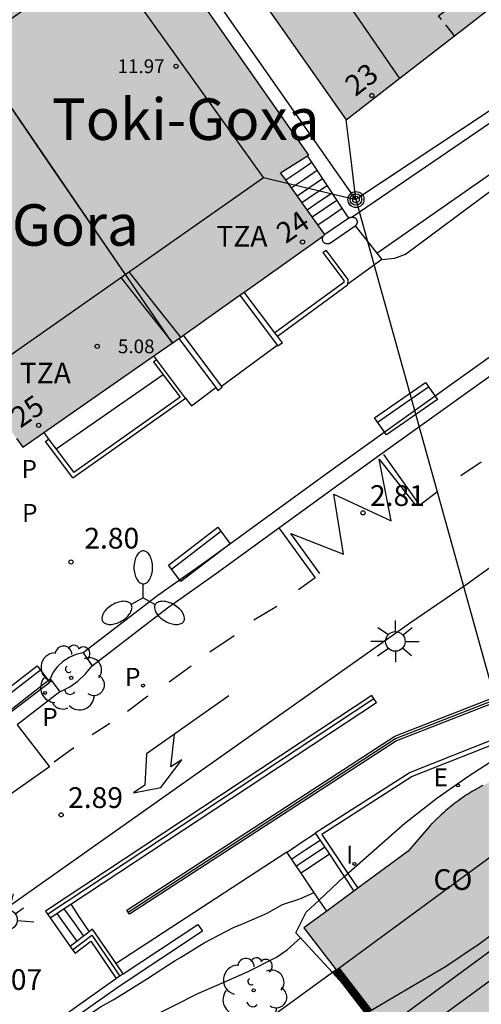
# Model space of a CAD drawing. Units: millimetres. Extents: x 583443 to 583795, y 4795789 to 4796041.
# Drawn here: x 583702 to 583718, y 4795830 to 4795866 of the extents above; entities that cross this region are included whole.
import ezdxf
from ezdxf.enums import TextEntityAlignment as Align

# ---------------------------------------------------------------- set-up
doc = ezdxf.new("R2010")
doc.units = ezdxf.units.MM
doc.linetypes.add('TRAZOS_NORMALES', pattern=[0.75, 0.5, -0.25])
for name, color, linetype in [('020104', 34, 'Continuous'), ('020204', 9, 'Continuous'), ('020308', 9, 'Continuous'), ('060103', 6, 'Continuous'), ('060106', 9, 'BARANDILLA'), ('060108', 9, 'Continuous'), ('060113', 4, 'Continuous'), ('060117', 9, 'Continuous'), ('060130', 9, 'Continuous'), ('060134', 9, 'Continuous'), ('060141', 9, 'Continuous'), ('060145', 9, 'Continuous'), ('070105', 6, 'Continuous'), ('070106', 6, 'Continuous'), ('080107', 9, 'Continuous'), ('080109', 9, 'Continuous'), ('080110', 9, 'Continuous'), ('080121', 9, 'TRAZOS_NORMALES'), ('080125', 6, 'Continuous'), ('080201', 9, 'Continuous'), ('080202', 9, 'Continuous'), ('080301', 9, 'Continuous'), ('080303', 9, 'Continuous'), ('080304', 9, 'Continuous'), ('080308', 9, 'Continuous'), ('080311', 9, 'Continuous'), ('090202', 1, 'Continuous'), ('100101', 9, 'Continuous'), ('100107', 3, 'Continuous'), ('100202', 3, 'Continuous'), ('210203', 4, 'Continuous'), ('210205', 4, 'Continuous'), ('210303', 4, 'Continuous'), ('210305', 4, 'Continuous'), ('220205', 1, 'Continuous'), ('220305', 1, 'Continuous'), ('240103', 9, 'LINEA_TELEFONICA'), ('240203', 9, 'Continuous'), ('250205', 9, 'Continuous'), ('250206', 9, 'Continuous'), ('260101', 9, 'Continuous'), ('260204', 9, 'Continuous'), ('270204', 9, 'Continuous'), ('270304', 9, 'Continuous'), ('990501', 21, 'Continuous')]:
    doc.layers.add(name, color=color, linetype=linetype)
for name, color, linetype, lineweight in [('060118', 9, 'Continuous', 30), ('080111', 7, 'Continuous', 30), ('080118', 9, 'Continuous', 30), ('080128', 7, 'TRAZOS_NORMALES', 30)]:
    doc.layers.add(name, color=color, linetype=linetype, lineweight=lineweight)
doc.styles.add('ARIAL', font='ARIAL.TTF', dxfattribs={"height": 1})
doc.styles.add('ARIALI', font='ARIALI.TTF', dxfattribs={"height": 1})
doc.styles.add('ROMANS', font='romans__.ttf', dxfattribs={"height": 1})
doc.linetypes.add('BARANDILLA', pattern='A,1,[201,DONOSTI.shx,S=0.1,R=0,X=0,Y=0],1', length=2)
doc.linetypes.add('LINEA_TELEFONICA', pattern='A,7.5,-0.3,["T",Standard,S=0.25,R=0,X=-0.1,Y=-0.1],-0.3', length=8.1)

# ---------------------------------------------------------------- blocks, each defined once
blk = doc.blocks.new('PUNTO')
blk.add_circle((0, 0), 0.075)
at = {"layer": '080201'}
blk.add_attdef('NPUNTO', (1750647.62, 14388242.503, 59.113), '', height=0.75, dxfattribs=at)
blk = doc.blocks.new('COTAPU')
blk.add_circle((0, 0), 0.075)
blk = doc.blocks.new('PLUVI3')
blk.add_circle((0, 0), 0.055)
blk = doc.blocks.new('PLUVI2')
blk.add_circle((0, 0), 0.055)
blk = doc.blocks.new('BloquePortal')
blk.add_circle((0, 0), 0.075)
at = {"flags": 5}
blk.add_attdef('INDICE', text='', height=0.75, dxfattribs=at).set_placement((0, 0), align=Align.MIDDLE_CENTER)
blk = doc.blocks.new('FAROLA')
for p, q in [((0, 0.355), (0, 0.755)), ((-0.63, 0.51), (-0.255, 0.245)), ((0.605, 0.49), (0.276, 0.223)), ((-0.355, 0), (-0.895, 0)), ((0.355, 0), (0.855, 0)), ((-0.65, -0.52), (-0.255, -0.24)), ((0, -0.355), (0, -0.755)), ((0.585, -0.52), (0.256, -0.246))]:
    blk.add_line(p, q)
blk.add_circle((0, 0), 0.355)
blk = doc.blocks.new('FAROLM')
for q in [(0, 0.5), (0.433, -0.25), (-0.433, -0.25)]:
    blk.add_line((0, 0), q)
for points in [[(0, 0.5, 0.159986), (0.117, 0.538, 0.106322), (0.238, 0.675, 0.071006), (0.309, 0.858, 0.057309), (0.337, 1.099, 0.057309), (0.309, 1.339, 0.071006), (0.238, 1.522, 0.106322), (0.117, 1.659, 0.159986), (0, 1.697, 0.159986), (-0.117, 1.659, 0.106322), (-0.238, 1.522, 0.071006), (-0.309, 1.339, 0.057309), (-0.337, 1.099, 0.057309), (-0.309, 0.858, 0.071006), (-0.238, 0.675, 0.106322), (-0.117, 0.538, 0.159986)], [(-0.433, -0.25, 0.159986), (-0.525, -0.168, 0.106322), (-0.704, -0.131, 0.071006), (-0.898, -0.161, 0.057309), (-1.12, -0.258, 0.057309), (-1.315, -0.402, 0.071006), (-1.437, -0.555, 0.106322), (-1.495, -0.728, 0.159986), (-1.47, -0.849, 0.159986), (-1.378, -0.931, 0.106322), (-1.199, -0.967, 0.071006), (-1.005, -0.937, 0.057309), (-0.783, -0.841, 0.057309), (-0.588, -0.697, 0.071006), (-0.466, -0.544, 0.106322), (-0.408, -0.371, 0.159986)], [(0.433, -0.25, 0.159986), (0.408, -0.371, 0.106322), (0.466, -0.544, 0.071006), (0.588, -0.697, 0.057309), (0.783, -0.841, 0.057309), (1.005, -0.937, 0.071006), (1.199, -0.967, 0.106322), (1.378, -0.931, 0.159986), (1.47, -0.849, 0.159986), (1.495, -0.728, 0.106322), (1.437, -0.555, 0.071006), (1.315, -0.402, 0.057309), (1.12, -0.258, 0.057309), (0.898, -0.161, 0.071006), (0.704, -0.131, 0.106322), (0.525, -0.168, 0.159986)]]:
    blk.add_lwpolyline(points, format="xyb", close=True)
blk = doc.blocks.new('ARBOL')
blk.add_circle((0, 0), 0.0587)
for centre, radius, start, end in [((-0.28, 0.855), 0.3, 359.2878, 173.6078), ((0.097, 0.97), 0.21, 23.1565, 160.4665), ((0.438, 0.881), 0.24, 301.578, 139.328), ((-0.564, 0.381), 0.532, 92.28, 254.58), ((0.656, 0.288), 0.443, 319.8556, 114.7656), ((-0.091, 0.321), 0.12, 119.14, 310.56), ((0.819, -0.249), 0.383, 235.5275, 62.0275), ((-0.556, -0.339), 0.555, 142.64, 266.54), ((-0.039, -0.384), 0.21, 189.64, 323.88), ((0.299, -0.624), 0.532, 224.67, 0.24), ((-0.301, -0.676), 0.45, 213.78, 295.32)]:
    blk.add_arc(centre, radius, start, end)
blk = doc.blocks.new('POSTEM')
for radius in [0.29, 0.21, 0.12]:
    blk.add_circle((0, 0), radius)
blk = doc.blocks.new('POSTET')
blk.add_blockref('POSTEM', (0, 0))
blk = doc.blocks.new('REIND')
blk.add_circle((0, 0), 0.055)
blk = doc.blocks.new('SEMAFO')
for p, q in [((-0.24, -0.29), (-0.625, -0.75)), ((0.24, -0.29), (0.625, -0.75)), ((0.005, -0.375), (0.005, -0.74))]:
    blk.add_line(p, q)
blk.add_circle((0, 0), 0.375)
blk = doc.blocks.new('REGELE')
blk.add_circle((0, 0), 0.055)
blk = doc.blocks.new('BANCO')
blk.add_line((1.125, 0.1875), (-1.125, 0.1875))
blk.add_lwpolyline([(1.125, 0.75), (1.125, 0), (-1.125, 0), (-1.125, 0.75)], close=True)

msp = doc.modelspace()

# ---------------------------------------------------------------- hatches: boundary and pattern name
at = {"layer": '990501'}
for points in [[(583713.222, 4795875.759), (583710.075, 4795873.526), (583706.928, 4795871.293), (583710.138, 4795866.719), (583713.346, 4795862.145), (583715.311, 4795863.669), (583717.275, 4795865.191), (583718.392, 4795866.058), (583719.509, 4795866.924), (583719.251, 4795867.286), (583718.993, 4795867.649), (583716.366, 4795871.342)], [(583697.906, 4795851.325), (583698.732, 4795850.161), (583699.557, 4795848.997), (583691.08, 4795843.047), (583687.9, 4795840.768), (583685.86, 4795842.72), (583683.793, 4795844.7), (583686.115, 4795847.192), (583688.151, 4795845.316), (583689.132, 4795846.098), (583690.041, 4795846.823), (583684.555, 4795854.307), (583681.931, 4795852.8), (583681.973, 4795856.992), (583682.015, 4795861.151), (583688.64, 4795865.772), (583689.508, 4795866.427), (583691.145, 4795863.993), (583692.78, 4795861.559), (583698.859, 4795865.768), (583695.487, 4795870.612), (583702.136, 4795874.939), (583711.998, 4795860.869), (583710.976, 4795860.224), (583712.583, 4795857.991), (583709.896, 4795856.081), (583707.209, 4795854.172), (583701.639, 4795850.299), (583699.905, 4795852.738), (583698.906, 4795852.031)], [(583734.107, 4795836.132), (583733.581, 4795836.836), (583732.937, 4795837.698), (583731.719, 4795839.326), (583731.089, 4795840.17), (583730.564, 4795840.872), (583729.247, 4795842.633), (583729.076, 4795842.862), (583728.991, 4795842.976), (583728.922, 4795843.069), (583727.971, 4795842.391), (583727.712, 4795842.164), (583726.121, 4795841.012), (583724.853, 4795840.092), (583724.419, 4795839.763), (583723.259, 4795841.306), (583722.727, 4795840.917), (583722.543, 4795840.782), (583721.738, 4795840.193), (583719.551, 4795838.592), (583719.508, 4795838.576), (583719.465, 4795838.559), (583719.423, 4795838.543), (583719.38, 4795838.526), (583719.337, 4795838.51), (583719.294, 4795838.493), (583719.252, 4795838.477), (583719.209, 4795838.46), (583719.166, 4795838.443), (583719.124, 4795838.427), (583719.081, 4795838.41), (583719.039, 4795838.392), (583718.996, 4795838.375), (583718.954, 4795838.358), (583718.911, 4795838.34), (583718.869, 4795838.322), (583718.827, 4795838.304), (583718.785, 4795838.286), (583718.743, 4795838.268), (583718.701, 4795838.249), (583718.66, 4795838.23), (583718.618, 4795838.211), (583718.499, 4795838.155), (583718.381, 4795838.097), (583718.305, 4795838.059), (583718.229, 4795838.019), (583718.154, 4795837.978), (583718.079, 4795837.936), (583718.004, 4795837.894), (583717.93, 4795837.85), (583717.857, 4795837.805), (583717.784, 4795837.76), (583717.712, 4795837.714), (583717.64, 4795837.666), (583717.569, 4795837.618), (583717.499, 4795837.569), (583717.429, 4795837.519), (583717.36, 4795837.468), (583717.291, 4795837.417), (583717.224, 4795837.364), (583717.156, 4795837.311), (583717.09, 4795837.257), (583717.024, 4795837.202), (583716.959, 4795837.147), (583716.872, 4795837.071), (583716.787, 4795836.993), (583716.765, 4795836.973), (583716.743, 4795836.953), (583716.722, 4795836.933), (583716.7, 4795836.913), (583716.678, 4795836.892), (583716.657, 4795836.872), (583716.635, 4795836.851), (583716.614, 4795836.831), (583716.593, 4795836.81), (583716.571, 4795836.79), (583716.55, 4795836.769), (583716.529, 4795836.748), (583716.508, 4795836.728), (583716.486, 4795836.707), (583716.465, 4795836.686), (583716.423, 4795836.644), (583716.402, 4795836.624), (583715.596, 4795835.681), (583713.769, 4795834.337), (583713.631, 4795834.235), (583712.648, 4795833.511), (583711.823, 4795832.904), (583712.992, 4795831.384), (583714.164, 4795829.861), (583714.668, 4795829.207), (583715.198, 4795828.518), (583715.8, 4795827.735), (583717.08, 4795826.073), (583717.753, 4795825.198), (583718.253, 4795824.548), (583718.776, 4795823.869), (583719.91, 4795822.395), (583720.508, 4795821.618), (583721.024, 4795820.948), (583721.107, 4795820.84), (583724.605, 4795823.403), (583724.635, 4795823.414), (583724.665, 4795823.426), (583724.695, 4795823.437), (583724.725, 4795823.449), (583724.755, 4795823.46), (583724.785, 4795823.471), (583724.815, 4795823.483), (583724.845, 4795823.494), (583724.875, 4795823.506), (583724.905, 4795823.517), (583724.935, 4795823.529), (583724.965, 4795823.541), (583724.995, 4795823.552), (583725.025, 4795823.564), (583725.054, 4795823.576), (583725.084, 4795823.588), (583725.114, 4795823.6), (583725.144, 4795823.612), (583725.173, 4795823.624), (583725.203, 4795823.636), (583725.233, 4795823.648), (583725.262, 4795823.661), (583725.368, 4795823.707), (583725.481, 4795823.756), (583725.561, 4795823.792), (583725.64, 4795823.829), (583725.719, 4795823.866), (583725.797, 4795823.905), (583725.875, 4795823.944), (583725.952, 4795823.984), (583726.029, 4795824.025), (583726.105, 4795824.067), (583726.181, 4795824.11), (583726.256, 4795824.153), (583726.331, 4795824.198), (583726.404, 4795824.243), (583726.478, 4795824.289), (583726.55, 4795824.337), (583726.59, 4795824.364), (583726.622, 4795824.385), (583726.693, 4795824.434), (583726.763, 4795824.484), (583726.833, 4795824.535), (583726.902, 4795824.587), (583726.97, 4795824.639), (583727.109, 4795824.75), (583727.244, 4795824.865), (583727.312, 4795824.925), (583727.38, 4795824.986), (583727.422, 4795825.026), (583727.446, 4795825.048), (583727.512, 4795825.11), (583727.578, 4795825.174), (583727.642, 4795825.239), (583727.706, 4795825.304), (583727.77, 4795825.37), (583727.833, 4795825.436), (583727.895, 4795825.503), (583727.957, 4795825.571), (583728.019, 4795825.639), (583728.08, 4795825.708), (583728.141, 4795825.777), (583728.194, 4795825.838), (583728.261, 4795825.916), (583728.321, 4795825.986), (583728.381, 4795826.056), (583728.441, 4795826.126), (583728.501, 4795826.196), (583728.56, 4795826.267), (583728.62, 4795826.337), (583728.864, 4795826.519), (583732.247, 4795829.035), (583731.127, 4795830.573), (583731.626, 4795830.94), (583734.464, 4795833.028), (583735.731, 4795833.96), (583735.551, 4795834.201), (583735.395, 4795834.409)]]:
    msp.add_hatch(color=256, dxfattribs=at).paths.add_polyline_path(points)

# ---------------------------------------------------------------- linework, layer by layer
at = {"layer": '020104', "flags": 128}
for points, elevation in [([(583700.865, 4795827.845), (583701.576, 4795828.125), (583702.572, 4795828.762), (583702.96, 4795829.024), (583703.518, 4795829.422), (583704.477, 4795830.059), (583704.915, 4795830.297), (583705.291, 4795830.534), (583706.153, 4795831.071), (583707.161, 4795831.72), (583707.356, 4795831.832), (583708.206, 4795832.369), (583709.276, 4795832.921), (583709.653, 4795833.073), (583710.493, 4795833.438), (583711.04, 4795833.75), (583711.674, 4795833.954), (583712.189, 4795834.191)], 6), ([(583700.76, 4795825.367), (583701.269, 4795826.286), (583701.413, 4795826.447), (583702.32, 4795827.339), (583702.683, 4795827.723), (583702.877, 4795827.86), (583703.265, 4795828.122), (583704.262, 4795828.624), (583705.296, 4795829.188), (583706.33, 4795829.702), (583707.315, 4795830.192), (583707.765, 4795830.418), (583707.984, 4795830.531), (583708.678, 4795830.833), (583709.773, 4795831.312), (583710.831, 4795831.851), (583711.22, 4795832.113), (583711.701, 4795832.544)], 6.5)]:
    msp.add_lwpolyline(points, dxfattribs=dict(at, elevation=elevation))
at = {"layer": '060103'}
for points in [[(583714.668, 4795829.207, 9.842), (583722.041, 4795834.626, 9.841), (583729.871, 4795840.361, 9.886), (583730.564, 4795840.872, 9.886)], [(583712.856, 4795831.285, 10.097), (583705.532, 4795825.959, 10.219), (583706.236, 4795825.048, 10.055)], [(583712.992, 4795831.384, 10.095), (583712.856, 4795831.285, 10.097)]]:
    msp.add_polyline3d(points, dxfattribs=at)
at = {"layer": '060106'}
for points in [[(583705.459, 4795833.471, 4.416), (583715.141, 4795839.755, 4.3), (583723.331, 4795842.96, 4.768)], [(583702.536, 4795833.403, 3.069), (583714.356, 4795841.201, 2.837)], [(583703.443, 4795832.111, 3.084), (583704.14, 4795832.643, 4.251), (583705.15, 4795831.157, 4.224)]]:
    msp.add_polyline3d(points, dxfattribs=at)
at = {"layer": '060108'}
for points in [[(583695.302, 4795828.399, 3.05), (583695.278, 4795828.44, 3.05), (583695.292, 4795828.782, 3.045), (583695.351, 4795829.12, 3.041), (583695.459, 4795829.455, 3.03), (583695.613, 4795829.771, 3.02), (583696.968, 4795830.752, 3.037), (583697.8, 4795831.337, 2.878), (583699.43, 4795832.512, 2.897), (583700.327, 4795833.121, 3.052), (583715.311, 4795843.686, 3.043)], [(583701.439, 4795840.247, 2.992), (583702.614, 4795838.735, 2.965), (583698.692, 4795835.986, 3.01), (583697.94, 4795835.437, 2.86), (583696.965, 4795834.815, 2.854), (583696.194, 4795834.381, 2.839), (583695.72, 4795834.168, 2.915), (583695.249, 4795834.032, 2.996), (583694.782, 4795833.914, 3.002)]]:
    msp.add_polyline3d(points, dxfattribs=at)
at = {"layer": '060113'}
for points in [[(583721.1, 4795855.378, 2.738), (583719.03, 4795853.907, 2.726), (583714.845, 4795850.916, 2.74), (583712.594, 4795849.298, 2.765), (583708.333, 4795846.205, 2.855), (583706.527, 4795844.937, 2.804), (583703.832, 4795842.855, 2.825)], [(583704.158, 4795842.387, 2.818), (583706.876, 4795844.486, 2.795), (583708.661, 4795845.739, 2.846), (583712.929, 4795848.837, 2.756), (583715.178, 4795850.453, 2.731), (583719.362, 4795853.443, 2.717), (583721.538, 4795854.956, 2.743)], [(583703.832, 4795842.855, 2.825), (583704.158, 4795842.387, 2.818)], [(583701.026, 4795839.976, 2.861), (583700.696, 4795840.413, 2.836), (583702.628, 4795841.915, 2.822)], [(583702.628, 4795841.915, 2.822), (583702.981, 4795841.447, 2.836)], [(583702.981, 4795841.447, 2.836), (583701.439, 4795840.247, 2.857)]]:
    msp.add_polyline3d(points, dxfattribs=at)
at = {"layer": '060117'}
for points in [[(583711.16, 4795859.969, 4.876), (583711.633, 4795860.29, 4.879), (583712.107, 4795860.611, 4.882)], [(583712.326, 4795858.348, 4.023), (583712.768, 4795858.649, 4.028), (583713.211, 4795858.949, 4.033)], [(583712.749, 4795857.675, 3.244), (583713.675, 4795858.31, 3.246)], [(583713.489, 4795858.608, 3.217), (583713.493, 4795858.61, 3.217), (583713.499, 4795858.613, 3.217), (583713.504, 4795858.615, 3.217), (583713.512, 4795858.618, 3.217), (583713.521, 4795858.621, 3.217), (583713.525, 4795858.622, 3.217), (583713.532, 4795858.623, 3.217), (583713.538, 4795858.625, 3.217), (583713.544, 4795858.626, 3.217), (583713.55, 4795858.626, 3.217), (583713.555, 4795858.627, 3.217), (583713.559, 4795858.627, 3.217), (583713.57, 4795858.628, 2.781)], [(583713.57, 4795858.628, 2.781), (583713.578, 4795858.627, 3.217), (583713.584, 4795858.627, 3.217), (583713.588, 4795858.627, 3.217), (583713.594, 4795858.626, 3.217), (583713.602, 4795858.625, 3.217), (583713.608, 4795858.623, 3.217), (583713.615, 4795858.621, 3.217), (583713.629, 4795858.617, 3.217), (583713.642, 4795858.612, 3.217), (583713.651, 4795858.608, 3.217), (583713.661, 4795858.602, 3.217), (583713.667, 4795858.598, 3.217), (583713.678, 4795858.591, 3.217), (583713.683, 4795858.586, 3.217), (583713.688, 4795858.582, 3.217), (583713.695, 4795858.576, 3.217), (583713.702, 4795858.568, 3.217), (583713.707, 4795858.562, 3.217), (583713.713, 4795858.554, 3.217), (583713.718, 4795858.548, 3.217), (583713.722, 4795858.54, 3.217), (583713.727, 4795858.53, 3.217), (583713.73, 4795858.524, 3.217), (583713.735, 4795858.514, 3.217), (583713.74, 4795858.5, 3.217), (583713.742, 4795858.489, 3.217), (583713.745, 4795858.475, 3.217), (583713.746, 4795858.463, 3.217), (583713.746, 4795858.454, 3.217), (583713.746, 4795858.443, 3.217), (583713.745, 4795858.433, 3.217), (583713.745, 4795858.425, 3.217), (583713.743, 4795858.416, 3.217), (583713.741, 4795858.407, 3.217), (583713.738, 4795858.398, 3.217), (583713.735, 4795858.388, 3.217), (583713.729, 4795858.375, 3.217), (583713.724, 4795858.365, 3.217), (583713.719, 4795858.357, 3.217), (583713.713, 4795858.347, 3.217), (583713.707, 4795858.34, 3.217), (583713.699, 4795858.331, 3.217), (583713.693, 4795858.324, 3.217), (583713.686, 4795858.318, 3.246)], [(583713.675, 4795858.31, 3.246), (583713.686, 4795858.318, 3.246)], [(583712.749, 4795857.675, 3.244), (583712.735, 4795857.668, 3.244), (583712.724, 4795857.664, 3.244), (583712.706, 4795857.659, 3.244), (583712.692, 4795857.656, 3.244), (583712.672, 4795857.654, 3.244), (583712.649, 4795857.655, 3.244), (583712.622, 4795857.66, 3.244), (583712.603, 4795857.666, 3.244), (583712.589, 4795857.672, 3.244), (583712.574, 4795857.68, 3.244), (583712.562, 4795857.688, 3.244), (583712.546, 4795857.701, 3.244), (583712.535, 4795857.712, 3.244), (583712.521, 4795857.729, 3.244), (583712.508, 4795857.751, 3.244), (583712.501, 4795857.766, 3.244), (583712.496, 4795857.779, 3.244), (583712.491, 4795857.799, 3.244), (583712.488, 4795857.818, 3.244), (583712.488, 4795857.836, 3.244), (583712.489, 4795857.852, 3.244), (583712.491, 4795857.866, 3.244), (583712.495, 4795857.884, 3.244), (583712.5, 4795857.898, 3.244), (583712.509, 4795857.917, 3.244), (583712.518, 4795857.932, 3.244), (583712.529, 4795857.947, 3.244), (583712.536, 4795857.955, 3.244), (583712.544, 4795857.963, 3.244)], [(583712.24, 4795836.324, 4.209), (583711.727, 4795835.979, 4.208), (583711.214, 4795835.636, 4.208)], [(583712.744, 4795835.567, 4.776), (583711.722, 4795834.883, 4.772)], [(583703.379, 4795833.76, 3.63), (583703.709, 4795833.261, 3.632), (583704.04, 4795832.761, 3.634)], [(583702.627, 4795833.264, 3.041), (583702.989, 4795832.746, 3.058), (583703.352, 4795832.229, 3.075)]]:
    msp.add_polyline3d(points, dxfattribs=at)
at = {"layer": '060118'}
msp.add_polyline3d([(583731.089, 4795840.17, 8.794), (583730.112, 4795839.474, 8.795), (583726.294, 4795836.65, 8.798), (583722.329, 4795833.749, 8.8), (583718.4, 4795830.866, 8.835), (583715.746, 4795828.921, 8.838), (583715.198, 4795828.518, 8.835)], dxfattribs=at)
at = {"layer": '060130'}
for points in [[(583713.675, 4795858.31, 2.884), (583714.455, 4795857.326, 2.87)], [(583714.455, 4795857.326, 2.87), (583714.643, 4795857.089, 2.867)], [(583714.643, 4795857.089, 2.867), (583713.406, 4795856.198, 3.039)], [(583708.836, 4795852.513, 3.031), (583710.851, 4795853.993, 3.031)], [(583707.749, 4795851.796, 3.033), (583708.628, 4795852.457, 3.031)], [(583707.538, 4795852.076, 3.032), (583707.749, 4795851.796, 3.033)]]:
    msp.add_polyline3d(points, dxfattribs=at)
at = {"layer": '060134'}
msp.add_polyline3d([(583714.643, 4795857.089, 2.821), (583715.109, 4795857.145, 2.822), (583715.5, 4795857.287, 2.822), (583718.651, 4795859.62, 2.852), (583720.536, 4795860.905, 2.789), (583722.457, 4795862.253, 2.786), (583722.581, 4795862.547, 2.78), (583722.869, 4795862.916, 2.778), (583723.323, 4795863.187, 2.772), (583723.52, 4795863.464, 2.772), (583723.672, 4795863.722, 2.772), (583723.781, 4795863.805, 2.772), (583724.046, 4795863.781, 2.773), (583724.357, 4795863.803, 2.773), (583724.685, 4795863.89, 2.773), (583724.966, 4795864.076, 2.797), (583727.292, 4795865.86, 2.806)], dxfattribs=at)
at = {"layer": '060141'}
for points in [[(583711.364, 4795859.685, 4.783), (583711.832, 4795860.003, 4.788), (583712.3, 4795860.32, 4.794)], [(583711.575, 4795859.392, 4.645), (583712.037, 4795859.706, 4.65), (583712.499, 4795860.02, 4.656)], [(583711.746, 4795859.154, 4.497), (583712.203, 4795859.465, 4.502), (583712.661, 4795859.775, 4.508)], [(583711.936, 4795858.89, 4.314), (583712.389, 4795859.197, 4.319), (583712.841, 4795859.505, 4.324)], [(583712.12, 4795858.635, 4.155), (583712.567, 4795858.939, 4.16), (583713.015, 4795859.243, 4.166)], [(583712.407, 4795836.073, 4.399), (583711.895, 4795835.73, 4.398), (583711.383, 4795835.387, 4.397)], [(583712.573, 4795835.823, 4.591), (583711.55, 4795835.138, 4.587)], [(583702.876, 4795833.428, 3.287), (583703.239, 4795832.924, 3.292), (583703.601, 4795832.421, 3.297)], [(583703.129, 4795833.595, 3.489), (583703.485, 4795833.102, 3.508), (583703.841, 4795832.608, 3.528)]]:
    msp.add_polyline3d(points, dxfattribs=at)
at = {"layer": '060145'}
msp.add_polyline3d([(583715.311, 4795843.686, 3.043), (583715.638, 4795843.93, 3.046), (583717.726, 4795845.354, 3.061), (583719.677, 4795846.757, 3.068), (583720.887, 4795847.618, 3.061), (583722.441, 4795848.768, 3.058), (583724.338, 4795850.105, 3.021), (583726.064, 4795851.295, 3.021), (583727.962, 4795852.634, 3), (583730.121, 4795854.204, 2.976), (583731.035, 4795854.823, 2.915)], dxfattribs=at)
at = {"layer": '070105'}
for points in [[(583712.107, 4795860.611, 3.808), (583711.954, 4795860.841, 3.875)], [(583713.211, 4795858.949, 3.324), (583712.695, 4795859.725, 3.55), (583712.107, 4795860.611, 3.808)], [(583713.453, 4795858.584, 3.217), (583713.211, 4795858.949, 3.324)], [(583712.506, 4795857.345, 2.975), (583712.626, 4795857.435, 2.975)], [(583712.506, 4795857.345, 2.975), (583713.269, 4795856.329, 2.973)], [(583713.424, 4795856.372, 2.973), (583712.626, 4795857.435, 2.975)], [(583713.261, 4795856.254, 3.031), (583710.771, 4795854.433, 3.031)], [(583710.861, 4795854.313, 3.032), (583713.403, 4795856.173, 3.164)], [(583713.269, 4795856.329, 2.973), (583713.261, 4795856.254, 3.031)], [(583713.403, 4795856.173, 3.164), (583713.406, 4795856.198, 3.039)], [(583713.406, 4795856.198, 3.039), (583713.424, 4795856.372, 2.973)], [(583710.771, 4795854.433, 3.032), (583709.66, 4795855.913, 3.034)], [(583709.496, 4795855.797, 2.432), (583710.851, 4795853.993, 3.018)], [(583710.861, 4795854.313, 3.032), (583710.771, 4795854.433, 3.032)], [(583707.295, 4795854.233, 3.034), (583708.628, 4795852.457, 3.031)], [(583708.836, 4795852.513, 3.019), (583707.458, 4795854.348, 2.434)], [(583711.041, 4795854.073, 3.031), (583710.861, 4795854.313, 3.032)], [(583711.041, 4795854.073, 3.031), (583710.881, 4795853.953, 3.031)], [(583710.851, 4795853.993, 3.018), (583710.881, 4795853.953, 3.031)], [(583706.376, 4795853.391, 3.034), (583706.488, 4795853.475, 3.034)], [(583706.376, 4795853.391, 3.034), (583706.727, 4795852.923, 3.033)], [(583707.538, 4795852.076, 3.032), (583706.488, 4795853.475, 3.034)], [(583706.727, 4795852.923, 3.033), (583707.34, 4795852.107, 3.032)], [(583708.628, 4795852.457, 3.031), (583708.706, 4795852.353, 3.031)], [(583708.706, 4795852.353, 3.031), (583708.866, 4795852.473, 3.031)], [(583708.866, 4795852.473, 3.031), (583708.836, 4795852.513, 3.019)], [(583703.457, 4795849.19, 2.9), (583707.538, 4795852.076, 3.032)], [(583707.34, 4795852.107, 3.032), (583703.487, 4795849.383, 2.9)], [(583702.466, 4795850.51, 2.901), (583702.578, 4795850.594, 2.901)], [(583703.457, 4795849.19, 2.9), (583702.466, 4795850.51, 2.901)], [(583702.578, 4795850.594, 2.901), (583702.852, 4795850.229, 2.901)], [(583702.852, 4795850.229, 2.901), (583703.487, 4795849.383, 2.9)], [(583723.331, 4795842.96, 4.768), (583723.364, 4795842.876, 4.768), (583715.174, 4795839.671, 3.429), (583705.508, 4795833.397, 3.487), (583705.459, 4795833.471, 4.416)], [(583703.379, 4795833.76, 3.054), (583714.448, 4795841.062, 2.837), (583714.365, 4795841.187, 2.827), (583714.356, 4795841.201, 2.828)], [(583705.459, 4795833.471, 4.416), (583705.411, 4795833.545, 4.416), (583715.108, 4795839.839, 3.429), (583719.488, 4795841.553, 4.145)], [(583714.283, 4795841.312, 2.837), (583712.402, 4795840.071, 2.874)], [(583714.356, 4795841.201, 2.828), (583714.283, 4795841.312, 2.837)], [(583722.727, 4795840.917, 4.772), (583722.058, 4795841.062, 4.747), (583715.668, 4795838.533, 4.487), (583712.231, 4795836.337, 4.043), (583712.24, 4795836.324, 4.049)], [(583722.543, 4795840.782, 4.783), (583722.071, 4795840.885, 4.774), (583715.743, 4795838.381, 4.519), (583712.472, 4795836.287, 4.082), (583713.409, 4795834.878, 4.72)], [(583712.402, 4795840.071, 2.874), (583702.462, 4795833.514, 3.069), (583702.536, 4795833.403, 3.069)], [(583712.24, 4795836.324, 4.049), (583712.744, 4795835.567, 4.376)], [(583711.214, 4795835.636, 4.027), (583711.208, 4795835.645, 4.023), (583705.024, 4795831.613, 3.535)], [(583711.722, 4795834.883, 4.352), (583711.214, 4795835.636, 4.027)], [(583712.744, 4795835.567, 4.376), (583713.282, 4795834.759, 4.725)], [(583712.377, 4795833.913, 4.771), (583711.722, 4795834.883, 4.352)], [(583713.409, 4795834.878, 4.72), (583713.769, 4795834.337, 4.965)], [(583713.282, 4795834.759, 4.725), (583713.631, 4795834.235, 4.951)], [(583702.627, 4795833.264, 3.069), (583703.379, 4795833.76, 3.054)], [(583712.648, 4795833.511, 4.944), (583712.377, 4795833.913, 4.771)], [(583702.536, 4795833.403, 3.069), (583702.545, 4795833.389, 3.069), (583702.627, 4795833.264, 3.069)], [(583705.278, 4795831.242, 4.537), (583707.979, 4795833.026, 5.908), (583708.146, 4795832.782, 5.906), (583705.127, 4795830.788, 5.876), (583703.125, 4795829.374, 5.897), (583699.491, 4795826.915, 5.93), (583703.071, 4795822.547, 9.254)], [(583704.04, 4795832.761, 4.071), (583703.352, 4795832.229, 3.088)], [(583705.024, 4795831.613, 3.535), (583704.17, 4795832.862, 4.257), (583704.04, 4795832.761, 4.071)], [(583703.444, 4795832.11, 3.088), (583703.536, 4795831.992, 3.088), (583704.102, 4795832.43, 4.257), (583705.027, 4795831.076, 4.537)], [(583703.352, 4795832.229, 3.088), (583703.444, 4795832.11, 3.088)], [(583705.278, 4795831.242, 4.537), (583705.024, 4795831.613, 3.535)], [(583705.278, 4795831.242, 4.537), (583705.15, 4795831.157, 4.537)], [(583700.478, 4795827.94, 5.921), (583702.958, 4795829.618, 5.899), (583704.96, 4795831.032, 5.878), (583705.027, 4795831.076, 4.537)], [(583705.15, 4795831.157, 4.537), (583705.027, 4795831.076, 4.537)]]:
    msp.add_polyline3d(points, dxfattribs=at)
at = {"layer": '070106'}
for points in [[(583713.453, 4795858.584, 3.247), (583712.583, 4795857.991, 3.245)], [(583713.489, 4795858.608, 3.247), (583713.453, 4795858.584, 3.247)]]:
    msp.add_polyline3d(points, dxfattribs=at)
at = {"layer": '080107'}
for points in [[(583713.409, 4795834.878, 13.171), (583713.445, 4795834.911, 13.173), (583715.478, 4795836.692, 13.155), (583716.634, 4795837.6, 13.167), (583717.751, 4795838.389, 13.168), (583718.783, 4795839.048, 13.171), (583719.825, 4795839.667, 13.145), (583721.437, 4795840.591, 13), (583721.738, 4795840.193, 13.161)], [(583725.367, 4795839.413, 12.898), (583724.962, 4795838.734, 12.903), (583724.554, 4795838.184, 12.932), (583724.007, 4795837.516, 12.948), (583723.36, 4795836.828, 12.982), (583722.43, 4795835.818, 13.022), (583721.33, 4795834.81, 13.03), (583720.211, 4795833.782, 13.061), (583719.183, 4795833.064, 13.045), (583718.165, 4795832.32, 13.036), (583716.948, 4795831.499, 13.027), (583715.506, 4795830.652, 13.01), (583714.164, 4795829.861, 13.038)], [(583713.282, 4795834.759, 13.166), (583713.409, 4795834.878, 13.171)], [(583712.377, 4795833.913, 13.127), (583713.282, 4795834.759, 13.166)], [(583712.856, 4795831.285, 13.072), (583711.531, 4795832.73, 13.108), (583711.906, 4795833.472, 13.107), (583712.377, 4795833.913, 13.127)], [(583714.164, 4795829.861, 13.038), (583712.856, 4795831.285, 13.072)]]:
    msp.add_polyline3d(points, dxfattribs=at)
at = {"layer": '080109'}
for points in [[(583708.997, 4795872.761, 15.196), (583712.139, 4795868.202, 15.196), (583715.28, 4795863.645, 15.195)], [(583699.712, 4795864.771, 14.523), (583702.529, 4795860.659, 14.516), (583705.346, 4795856.548, 14.51)]]:
    msp.add_polyline3d(points, dxfattribs=at)
at = {"layer": '080110'}
msp.add_polyline3d([(583704.576, 4795868.131, 5.035), (583694.713, 4795861.318, 5.09), (583700.437, 4795853.107, 5.036), (583710.356, 4795860.06, 5.04)], close=True, dxfattribs=at)
msp.add_polyline3d([(583712.859, 4795831.283, 12.963), (583718.639, 4795835.523, 12.954), (583722.545, 4795838.389, 12.948)], dxfattribs=at)
at = {"layer": '080111'}
for points in [[(583713.222, 4795875.759, 10.658), (583710.075, 4795873.526, 10.656), (583706.928, 4795871.293, 10.655), (583710.138, 4795866.719, 2.642), (583713.346, 4795862.145, 2.601), (583715.311, 4795863.669, 2.596), (583717.275, 4795865.191, 2.592)], [(583711.954, 4795860.841, 5.121), (583711.998, 4795860.869, 5.121), (583702.136, 4795874.939, 6.047)], [(583717.275, 4795865.191, 2.592), (583718.392, 4795866.058, 2.59), (583719.509, 4795866.924, 2.275), (583719.251, 4795867.286, 2.406), (583718.993, 4795867.649, 2.537)], [(583711.16, 4795859.969, 4.906), (583710.976, 4795860.224, 5.121), (583711.954, 4795860.841, 5.121)], [(583712.326, 4795858.348, 3.545), (583711.16, 4795859.969, 4.906)], [(583712.583, 4795857.991, 3.244), (583712.326, 4795858.348, 3.545)], [(583712.238, 4795857.746, 3.218), (583712.544, 4795857.963, 3.241)], [(583712.544, 4795857.963, 3.241), (583712.583, 4795857.991, 3.244)], [(583709.66, 4795855.913, 3.028), (583709.896, 4795856.081, 3.046), (583712.238, 4795857.746, 3.218)], [(583709.496, 4795855.797, 3.016), (583709.66, 4795855.913, 3.028)], [(583707.458, 4795854.348, 2.865), (583709.263, 4795855.631, 2.999)], [(583709.263, 4795855.631, 2.999), (583709.496, 4795855.797, 3.016)], [(583706.392, 4795853.603, 3.282), (583707.05, 4795854.061, 2.932)], [(583707.05, 4795854.061, 2.932), (583707.073, 4795854.077, 2.919)], [(583707.073, 4795854.077, 2.919), (583707.173, 4795854.147, 2.866)], [(583707.173, 4795854.147, 2.866), (583707.209, 4795854.172, 2.847), (583707.295, 4795854.233, 2.853)], [(583707.295, 4795854.233, 2.853), (583707.36, 4795854.279, 2.858)], [(583707.36, 4795854.279, 2.858), (583707.458, 4795854.348, 2.865)], [(583702.401, 4795850.829, 5.406), (583706.392, 4795853.603, 3.282)], [(583702.204, 4795850.692, 5.511), (583702.401, 4795850.829, 5.406)], [(583701.415, 4795850.613, 5.728), (583701.639, 4795850.299, 5.812), (583702.204, 4795850.692, 5.511)], [(583718.305, 4795838.059, 4.712), (583718.229, 4795838.019, 4.713), (583718.154, 4795837.978, 4.712), (583718.079, 4795837.936, 4.712), (583718.004, 4795837.894, 4.712), (583717.93, 4795837.85, 4.711), (583717.857, 4795837.805, 4.711), (583717.784, 4795837.76, 4.71), (583717.712, 4795837.714, 4.709), (583717.64, 4795837.666, 4.709), (583717.569, 4795837.618, 4.708), (583717.499, 4795837.569, 4.707), (583717.429, 4795837.519, 4.706), (583717.36, 4795837.468, 4.705), (583717.291, 4795837.417, 4.704), (583717.224, 4795837.364, 4.703), (583717.156, 4795837.311, 4.702), (583717.09, 4795837.257, 4.701), (583717.024, 4795837.202, 4.7), (583716.959, 4795837.147, 4.699), (583716.872, 4795837.071, 4.697), (583716.787, 4795836.993, 4.696), (583716.765, 4795836.973, 4.696), (583716.743, 4795836.953, 4.696), (583716.722, 4795836.933, 4.696), (583716.7, 4795836.913, 4.695), (583716.678, 4795836.892, 4.695), (583716.657, 4795836.872, 4.695), (583716.635, 4795836.851, 4.695), (583716.614, 4795836.831, 4.695), (583716.593, 4795836.81, 4.694), (583716.571, 4795836.79, 4.694), (583716.55, 4795836.769, 4.694), (583716.529, 4795836.748, 4.694), (583716.508, 4795836.728, 4.694), (583716.486, 4795836.707, 4.693), (583716.465, 4795836.686, 4.693), (583716.444, 4795836.665, 4.693), (583716.423, 4795836.644, 4.693), (583716.402, 4795836.624, 4.693), (583715.596, 4795835.681, 4.693), (583713.769, 4795834.337, 4.593)], [(583713.631, 4795834.235, 4.586), (583712.648, 4795833.511, 4.532)], [(583713.769, 4795834.337, 4.593), (583713.631, 4795834.235, 4.586)], [(583712.648, 4795833.511, 4.532), (583711.823, 4795832.904, 4.487), (583712.992, 4795831.384, 4.652)]]:
    msp.add_polyline3d(points, dxfattribs=at)
at = {"layer": '080118', "elevation": 5.163, "flags": 128}
msp.add_lwpolyline([(583698.859, 4795865.768), (583699.712, 4795864.771), (583707.05, 4795854.061)], dxfattribs=at)
at = {"layer": '080121'}
msp.add_polyline3d([(583717.275, 4795865.191, 2.592), (583716.699, 4795865.915, 2.585), (583718.993, 4795867.649, 2.57)], dxfattribs=at)
at = {"layer": '080125'}
for points in [[(583707.36, 4795854.279, 6.042), (583706.424, 4795855.463, 6.04), (583705.489, 4795856.648, 6.037)], [(583707.073, 4795854.077, 6.042), (583706.137, 4795855.261, 6.039), (583705.201, 4795856.446, 6.036)]]:
    msp.add_polyline3d(points, dxfattribs=at)
at = {"layer": '080128', "const_width": 0.3, "flags": 128}
msp.add_lwpolyline([(583712.992, 4795831.384), (583714.164, 4795829.861)], dxfattribs=at)
at = {"layer": '100101'}
for points in [[(583703.832, 4795842.855, 2.825), (583703.568, 4795842.798, 2.825), (583703.319, 4795842.693, 2.824), (583703.092, 4795842.545, 2.824), (583702.902, 4795842.365, 2.823), (583702.745, 4795842.154, 2.823), (583702.628, 4795841.915, 2.822)], [(583702.981, 4795841.447, 2.836), (583703.339, 4795841.633, 2.849), (583703.633, 4795841.838, 2.861), (583703.914, 4795842.095, 2.839), (583704.158, 4795842.387, 2.818)]]:
    msp.add_polyline3d(points, dxfattribs=at)
at = {"layer": '100107'}
for points in [[(583722.518, 4795863.889, 2.769), (583722.155, 4795864.47, 2.771), (583717.812, 4795861.515, 2.779), (583713.57, 4795858.628, 2.781)], [(583714.455, 4795857.326, 2.771), (583722.775, 4795863.125, 2.766), (583722.92, 4795863.246, 2.766), (583722.518, 4795863.889, 2.769)], [(583706.488, 4795853.475, 3.034), (583706.392, 4795853.603, 3.034)], [(583706.727, 4795852.923, 3.331), (583702.852, 4795850.229, 2.901)], [(583702.401, 4795850.829, 2.902), (583702.578, 4795850.594, 2.901)]]:
    msp.add_polyline3d(points, dxfattribs=at)
at = {"layer": '240103'}
for points in [[(583782.982, 4795906.876, 3.029), (583757.948, 4795889.341, 2.822), (583733.053, 4795872.091, 2.682), (583713.706, 4795859.262, 2.601), (583719.091, 4795839.888, 13.083)], [(583713.706, 4795859.262, 2.601), (583708.116, 4795867.244, 4.306), (583702.524, 4795875.226, 6.01)], [(583713.706, 4795859.262, 2.601), (583713.526, 4795860.703, 2.601), (583713.346, 4795862.145, 2.601)], [(583710.356, 4795860.06, 5.04), (583712.031, 4795859.661, 3.82), (583713.706, 4795859.262, 2.601)]]:
    msp.add_polyline3d(points, dxfattribs=at)
at = {"layer": '260101'}
for points in [[(583712.398, 4795845.727, 2.873), (583711.345, 4795847.177, 2.828), (583713.26, 4795846.43, 2.866), (583712.899, 4795848.595, 2.779), (583714.983, 4795847.64, 2.87), (583714.547, 4795849.863, 2.77), (583715.861, 4795848.197, 2.875)], [(583714.703, 4795850.033, 2.756), (583716, 4795848.198, 2.872), (583716.675, 4795848.708, 2.871)], [(583717.504, 4795849.281, 2.868), (583718.235, 4795849.771, 2.869)], [(583710.917, 4795847.376, 2.82), (583712.23, 4795845.568, 2.868), (583711.623, 4795845.134, 2.866)], [(583710.003, 4795844.048, 2.861), (583710.842, 4795844.553, 2.857)], [(583708.419, 4795842.892, 2.862), (583709.291, 4795843.486, 2.858)], [(583706.947, 4795841.804, 2.866), (583707.735, 4795842.389, 2.865)], [(583705.437, 4795840.753, 2.872), (583706.169, 4795841.306, 2.869)], [(583709.097, 4795841.306, 2.877), (583706.117, 4795839.199, 2.877), (583706.062, 4795838.071, 2.877), (583705.652, 4795837.788, 2.877), (583706.644, 4795837.99, 2.877), (583707.401, 4795838.992, 2.877), (583707.006, 4795838.731, 2.877), (583707.13, 4795839.898, 2.877)], [(583704.15, 4795839.898, 2.884), (583704.788, 4795840.311, 2.876)], [(583702.772, 4795838.911, 2.901), (583703.493, 4795839.437, 2.888)]]:
    msp.add_polyline3d(points, dxfattribs=at)

# ---------------------------------------------------------------- block references
at = {"layer": '020204', "rotation": 359.9987685839998}
for p in [(583713.962, 4795847.923, 2.814), (583703.387, 4795846.147, 2.801), (583703.031, 4795836.995, 2.894)]:
    msp.add_blockref('COTAPU', p, dxfattribs=at)
at = {"layer": '080201', "rotation": 359.9987685839998}
for p in [(583707.192, 4795864.085, 11.97), (583707.192, 4795864.085, 11.97), (583707.192, 4795864.085, 11.97), (583707.192, 4795864.085, 11.97), (583704.337, 4795853.949, 5.083), (583704.337, 4795853.949, 5.083), (583704.337, 4795853.949, 5.083), (583704.337, 4795853.949, 5.083)]:
    msp.add_blockref('PUNTO', p, dxfattribs=at)
at = {"layer": '080202', "rotation": 359.9987685839998}
for p in [(583714.28, 4795863.025), (583711.772, 4795857.727), (583702.218, 4795851.093)]:
    msp.add_blockref('BloquePortal', p, dxfattribs=at)
at = {"layer": '090202'}
for p, rotation in [((583715.304, 4795852.003), 214.7155925962847), ((583707.805, 4795846.72), 217.447391769982), ((583701.274, 4795841.702), 217.447391769982)]:
    msp.add_blockref('BANCO', p, dxfattribs=dict(at, rotation=rotation))
at = {"layer": '100202', "rotation": 359.9987685839998}
for p in [(583703.397, 4795841.95, 2.862), (583710.001, 4795830.644, 6.575)]:
    msp.add_blockref('ARBOL', p, dxfattribs=at)
at = {"layer": '210203', "rotation": 359.9987685839998}
msp.add_blockref('PLUVI2', (583705.995, 4795841.673, 2.859), dxfattribs=at)
at = {"layer": '210205', "rotation": 359.9987685839998}
msp.add_blockref('PLUVI3', (583702.451, 4795841.408, 2.809), dxfattribs=at)
at = {"layer": '220205', "rotation": 359.9987685839998}
msp.add_blockref('REGELE', (583717.404, 4795838.059, 4.645), dxfattribs=at)
at = {"layer": '240203'}
for rotation in [359.9987685839998, 89.99876859159802]:
    msp.add_blockref('POSTET', (583713.706, 4795859.262, 2.601), dxfattribs=dict(at, rotation=rotation))
at = {"layer": '250205', "rotation": 359.9987685839998}
msp.add_blockref('FAROLM', (583706.003, 4795844.853, 2.83), dxfattribs=at)
at = {"layer": '250206', "rotation": 359.9987685839998}
msp.add_blockref('FAROLA', (583715.133, 4795843.271, 2.978), dxfattribs=at)
at = {"layer": '260204', "rotation": 125.7850524716444}
msp.add_blockref('SEMAFO', (583701.065, 4795833.195, 3.057), dxfattribs=at)
at = {"layer": '270204', "rotation": 359.9987685839998}
msp.add_blockref('REIND', (583713.651, 4795835.221, 4.859), dxfattribs=at)
msp.add_blockref('REIND', (583713.651, 4795835.221, 4.859), dxfattribs=at)

# ---------------------------------------------------------------- texts
at = {"layer": '020308', "style": 'ARIAL'}
for s, p in [('2.81', (583714.212, 4795848.173, 2.814)), ('2.80', (583703.869, 4795846.632, 2.801)), ('2.89', (583703.281, 4795837.245, 2.894)), ('3.07', (583700.355, 4795830.66, 3.065))]:
    msp.add_text(s, height=0.75, rotation=359.9988, dxfattribs=at).set_placement(p)
at = {"layer": '080301', "style": 'ARIAL'}
msp.add_text('CO', height=0.75, rotation=359.9988, dxfattribs=at).set_placement((583716.511, 4795834.279))
at = {"layer": '080303', "style": 'ARIAL'}
for s, p in [('11.97', (583705.073, 4795863.836, 11.97)), ('5.08', (583705.086, 4795853.699, 5.083))]:
    msp.add_text(s, height=0.5, rotation=359.9988, dxfattribs=at).set_placement(p)
at = {"layer": '080304', "style": 'ARIALI'}
for s, p in [('Toki-Goxa', (583702.696, 4795861.418)), ('Toki-Gora', (583696.379, 4795857.591))]:
    msp.add_text(s, height=1.5, rotation=359.9988, dxfattribs=at).set_placement(p)
at = {"layer": '080308', "style": 'ARIALI'}
for s, rotation, p in [('23', 37.7808, (583713.685, 4795862.967)), ('24', 34.7958, (583711.164, 4795857.644)), ('25', 34.7958, (583701.555, 4795850.971))]:
    msp.add_text(s, height=0.75, rotation=rotation, dxfattribs=at).set_placement(p)
at = {"layer": '080311', "style": 'ARIAL'}
for p in [(583708.651, 4795857.559), (583701.532, 4795852.609)]:
    msp.add_text('TZA', height=0.75, rotation=359.9988, dxfattribs=at).set_placement(p)
at = {"layer": '210303', "style": 'ROMANS'}
msp.add_text('P', height=0.65, rotation=359.9988, dxfattribs=at).set_placement((583705.343, 4795841.663, 2.859))
at = {"layer": '210305', "style": 'ROMANS'}
for p in [(583701.593, 4795849.187, 2.707), (583701.614, 4795847.597, 2.707), (583702.346, 4795840.209, 2.809)]:
    msp.add_text('P', height=0.65, rotation=359.9988, dxfattribs=at).set_placement(p)
at = {"layer": '220305', "style": 'ROMANS'}
msp.add_text('E', height=0.65, rotation=359.9988, dxfattribs=at).set_placement((583716.518, 4795838.028, 4.646))
at = {"layer": '270304', "style": 'ROMANS'}
msp.add_text('I', height=0.65, rotation=359.9988, dxfattribs=at).set_placement((583713.347, 4795835.225, 4.859))

doc.saveas('drawing.dxf')
